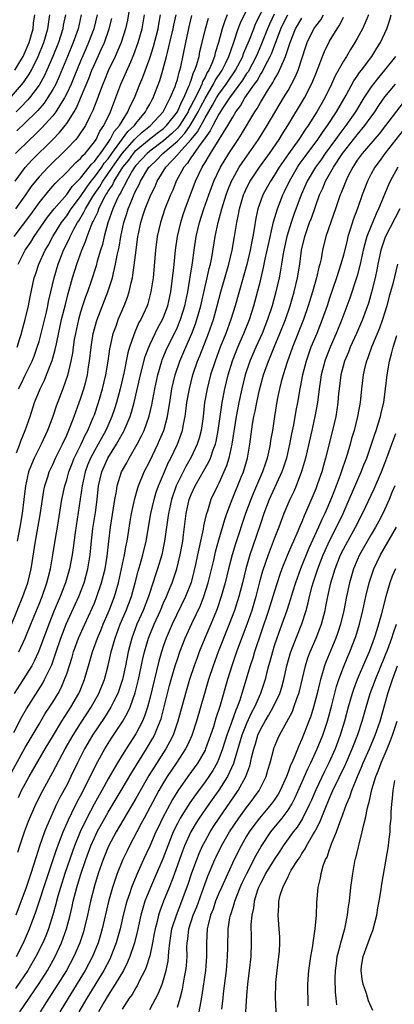
# Model space of a CAD drawing. Units: inches. Extents: x 2571000 to 2574000, y 1557000 to 1560000.
# Drawn here: x 2572040 to 2572094, y 1558564 to 1558706 of the extents above; entities that cross this region are included whole.
import ezdxf

# ---------------------------------------------------------------- set-up
doc = ezdxf.new("R2010")
doc.units = ezdxf.units.IN
doc.header["$MEASUREMENT"] = 0
doc.layers.add('LD25711557_2ft', color=104, linetype='Continuous')

msp = doc.modelspace()

# ---------------------------------------------------------------- linework, layer by layer
at = {"layer": 'LD25711557_2ft'}
for points, elevation in [([(2572039, 1558618.95), (2572040.67, 1558623), (2572041.38, 1558625), (2572041.86, 1558627), (2572042.47, 1558631), (2572043.18, 1558634.82), (2572043.71, 1558638.29), (2572043.86, 1558639), (2572044.28, 1558640.28), (2572044.49, 1558641), (2572045, 1558642.08), (2572045.4, 1558643), (2572046.39, 1558645), (2572047, 1558646.31), (2572047.52, 1558647.52), (2572048.08, 1558649), (2572048.31, 1558649.69), (2572048.82, 1558651), (2572049, 1558651.53), (2572049.47, 1558653), (2572049.8, 1558654.2), (2572049.99, 1558655), (2572050.17, 1558656.17), (2572050.32, 1558657), (2572050.55, 1558659), (2572050.84, 1558661), (2572050.87, 1558661.13), (2572051.29, 1558662.71), (2572051.39, 1558663), (2572052.96, 1558667), (2572053.6, 1558669), (2572053.75, 1558669.75), (2572054.07, 1558671), (2572054.31, 1558672.31), (2572054.57, 1558673.43), (2572054.83, 1558675), (2572055.26, 1558677), (2572055.69, 1558678.31), (2572055.89, 1558679), (2572056.49, 1558680.49), (2572056.71, 1558681), (2572056.82, 1558681.18), (2572057, 1558681.62), (2572057.48, 1558682.52), (2572057.68, 1558683), (2572058.89, 1558685), (2572059, 1558685.12), (2572059.97, 1558686.03), (2572060.92, 1558687), (2572063, 1558688.77), (2572064.08, 1558689.92), (2572064.85, 1558691), (2572065, 1558691.24), (2572066, 1558693), (2572066.32, 1558693.68), (2572067, 1558694.94), (2572068.24, 1558697), (2572068.48, 1558697.52), (2572069.49, 1558699), (2572069.98, 1558699.98), (2572070.46, 1558701), (2572071.09, 1558702.91), (2572071.22, 1558703.22), (2572071.8, 1558705), (2572072.13, 1558705.87), (2572074.09, 1558709.91)], 6950), ([(2572040.1, 1558615), (2572041, 1558617), (2572041.8, 1558619), (2572043, 1558621.9), (2572043.44, 1558623), (2572044.15, 1558625), (2572044.31, 1558625.69), (2572044.66, 1558627), (2572045.01, 1558629), (2572045.4, 1558631.4), (2572045.68, 1558633), (2572046.32, 1558637), (2572046.73, 1558639), (2572047, 1558639.86), (2572047.31, 1558641), (2572047.77, 1558642.23), (2572048.08, 1558643), (2572049.08, 1558645), (2572049.68, 1558646.32), (2572050.05, 1558647), (2572050.84, 1558648.84), (2572051, 1558649.25), (2572051.61, 1558651), (2572052.19, 1558653), (2572052.65, 1558655), (2572052.98, 1558656.98), (2572053.23, 1558658.77), (2572053.39, 1558659.39), (2572053.74, 1558661), (2572054.18, 1558662.18), (2572054.46, 1558663), (2572055.3, 1558665), (2572055.77, 1558666.23), (2572056.02, 1558667), (2572056.3, 1558668.3), (2572056.49, 1558669), (2572056.58, 1558669.42), (2572057.03, 1558673), (2572057.3, 1558675), (2572057.38, 1558675.38), (2572057.7, 1558677), (2572058.03, 1558677.97), (2572058.34, 1558679), (2572059.15, 1558681), (2572059.78, 1558682.22), (2572060.1, 1558683), (2572061.35, 1558685), (2572063.11, 1558686.89), (2572063.17, 1558687), (2572064.99, 1558689.01), (2572065.91, 1558690.09), (2572067, 1558692.15), (2572068.06, 1558693.94), (2572068.65, 1558695), (2572069, 1558695.56), (2572070.05, 1558697), (2572070.42, 1558697.58), (2572071.25, 1558698.75), (2572071.41, 1558699), (2572072.44, 1558701), (2572072.58, 1558701.42), (2572073.41, 1558703.41), (2572074.03, 1558705), (2572074.31, 1558705.69), (2572075.96, 1558709)], 6952), ([(2572056.07, 1558708.07), (2572055.77, 1558706.23), (2572055.5, 1558705), (2572054.87, 1558703), (2572053.99, 1558701), (2572053, 1558698.94), (2572052.45, 1558697.55), (2572052.22, 1558697), (2572051.73, 1558695.73), (2572051.34, 1558694.66), (2572051, 1558693.8), (2572050.79, 1558693.21), (2572050.34, 1558692.34), (2572049.7, 1558691), (2572048.63, 1558689.37), (2572048.3, 1558689), (2572047, 1558687.64), (2572046.37, 1558687), (2572045, 1558685.69), (2572044.31, 1558685), (2572043, 1558683.61), (2572042.48, 1558683), (2572041.83, 1558682.17), (2572041.03, 1558681), (2572039.62, 1558679)], 6936), ([(2572039, 1558695.23), (2572040.77, 1558697.23), (2572041.58, 1558698.42), (2572041.91, 1558699), (2572042.9, 1558701), (2572043.69, 1558703), (2572044.27, 1558705), (2572044.35, 1558705.65), (2572044.58, 1558707)], 6926), ([(2572039, 1558597.59), (2572041, 1558601.18), (2572043, 1558604.59), (2572043.91, 1558606.09), (2572044.52, 1558607), (2572045, 1558607.75), (2572045.75, 1558609), (2572046.19, 1558609.81), (2572046.7, 1558611), (2572047, 1558611.85), (2572047.78, 1558614.22), (2572048, 1558615), (2572048.71, 1558617), (2572049.61, 1558619), (2572050.69, 1558621.31), (2572051, 1558622.05), (2572051.38, 1558623), (2572052.05, 1558625), (2572052.54, 1558627), (2572052.83, 1558628.83), (2572053.08, 1558631), (2572053.34, 1558633), (2572053.77, 1558635.77), (2572053.95, 1558637), (2572054.19, 1558638.19), (2572054.3, 1558639), (2572054.94, 1558641), (2572055.68, 1558642.32), (2572056.03, 1558643), (2572057, 1558644.66), (2572057.18, 1558645), (2572057.81, 1558646.19), (2572058.18, 1558647), (2572058.94, 1558649.06), (2572059.31, 1558650.69), (2572059.74, 1558653), (2572060.18, 1558655), (2572060.76, 1558657), (2572060.82, 1558657.18), (2572061.4, 1558658.6), (2572061.57, 1558659), (2572062.57, 1558661), (2572063, 1558661.92), (2572063.33, 1558662.67), (2572063.46, 1558663), (2572064.06, 1558665), (2572064.49, 1558667), (2572064.82, 1558668.82), (2572064.86, 1558669.14), (2572065.18, 1558671.18), (2572065.42, 1558673), (2572065.74, 1558675), (2572066.19, 1558677), (2572066.82, 1558679), (2572067.54, 1558681), (2572068.28, 1558683), (2572069.22, 1558685), (2572070.45, 1558687), (2572071, 1558687.86), (2572071.77, 1558689), (2572072.25, 1558689.75), (2572074.19, 1558693), (2572074.52, 1558693.48), (2572075, 1558694.35), (2572076.01, 1558696.01), (2572076.64, 1558697), (2572076.79, 1558697.21), (2572077, 1558697.62), (2572077.53, 1558698.47), (2572077.78, 1558699), (2572078.32, 1558700.32), (2572078.65, 1558701), (2572079.28, 1558703), (2572080.06, 1558705), (2572081, 1558706.5)], 6958), ([(2572039.35, 1558603.35), (2572040.48, 1558605.52), (2572041.2, 1558606.8), (2572043.53, 1558610.47), (2572043.81, 1558611), (2572044.85, 1558613.15), (2572045.5, 1558615), (2572046.16, 1558617), (2572046.38, 1558617.62), (2572046.91, 1558619), (2572048.75, 1558623), (2572049.52, 1558625), (2572050.07, 1558627), (2572050.39, 1558629), (2572050.54, 1558630.54), (2572050.8, 1558632.8), (2572051.15, 1558635.15), (2572051.4, 1558637), (2572051.62, 1558639), (2572052.06, 1558641), (2572052.95, 1558643), (2572054.22, 1558645), (2572055, 1558646.44), (2572055.21, 1558646.79), (2572055.31, 1558647), (2572056.16, 1558649), (2572056.37, 1558649.63), (2572056.76, 1558651), (2572057.69, 1558655), (2572058.36, 1558657.64), (2572058.85, 1558659), (2572059, 1558659.34), (2572059.78, 1558661), (2572060.19, 1558661.81), (2572060.86, 1558663), (2572061, 1558663.34), (2572061.6, 1558665), (2572062.04, 1558667), (2572062.22, 1558668.22), (2572062.47, 1558670.47), (2572062.71, 1558673), (2572063.03, 1558675), (2572063.5, 1558677), (2572063.85, 1558678.15), (2572064.12, 1558679), (2572065.63, 1558683), (2572066.56, 1558685), (2572066.75, 1558685.25), (2572067, 1558685.7), (2572067.5, 1558686.5), (2572067.78, 1558687), (2572069.06, 1558689), (2572070.3, 1558691), (2572071, 1558692.24), (2572071.47, 1558693), (2572072.13, 1558693.87), (2572072.76, 1558695), (2572074.14, 1558697), (2572074.51, 1558697.49), (2572075, 1558698.39), (2572075.26, 1558698.74), (2572075.75, 1558699.75), (2572076.43, 1558701), (2572076.61, 1558701.39), (2572077.95, 1558705), (2572078.28, 1558705.72), (2572078.95, 1558707)], 6956), ([(2572077, 1558707.09), (2572076.32, 1558705.68), (2572076.04, 1558705), (2572075.18, 1558702.82), (2572074.56, 1558701.44), (2572074.39, 1558701), (2572073.21, 1558698.79), (2572073, 1558698.51), (2572072.42, 1558697.58), (2572070.54, 1558695), (2572069.59, 1558693.59), (2572069, 1558692.65), (2572068.12, 1558691), (2572067.76, 1558690.24), (2572067, 1558689.26), (2572066.91, 1558689.09), (2572066.29, 1558688.29), (2572065.37, 1558687), (2572065.24, 1558686.76), (2572065, 1558686.44), (2572064.44, 1558685.56), (2572063.92, 1558685), (2572062.83, 1558683), (2572062.32, 1558681.68), (2572062, 1558681), (2572061.21, 1558679), (2572060.54, 1558677), (2572060.1, 1558675), (2572059.84, 1558673), (2572059.48, 1558669), (2572059.18, 1558667), (2572058.71, 1558665.29), (2572058.61, 1558665), (2572057.7, 1558663), (2572057.45, 1558662.55), (2572056.83, 1558661.17), (2572056.66, 1558660.66), (2572056.07, 1558659), (2572055.83, 1558658.17), (2572055.24, 1558655.24), (2572054.72, 1558653), (2572054.18, 1558651), (2572053.89, 1558650.11), (2572053.51, 1558649), (2572052.64, 1558647), (2572051.57, 1558645), (2572051, 1558644.02), (2572050.46, 1558643), (2572050.03, 1558641.97), (2572049.66, 1558641), (2572049.23, 1558639), (2572048.96, 1558637.04), (2572048.24, 1558632.24), (2572047.95, 1558630.05), (2572047.78, 1558629), (2572047.41, 1558627), (2572046.84, 1558625), (2572046.75, 1558624.75), (2572046.08, 1558623), (2572045.21, 1558621), (2572044.4, 1558619), (2572042.93, 1558615), (2572042.32, 1558613.68), (2572041.95, 1558613), (2572040.71, 1558611), (2572039.43, 1558609)], 6954), ([(2572039.43, 1558675), (2572041.81, 1558678.19), (2572043, 1558679.85), (2572044.4, 1558681.6), (2572045, 1558682.26), (2572045.34, 1558682.66), (2572047, 1558684.27), (2572048.32, 1558685.68), (2572049, 1558686.25), (2572049.31, 1558686.69), (2572049.66, 1558687), (2572051, 1558688.64), (2572051.24, 1558689), (2572051.8, 1558690.2), (2572052.38, 1558691), (2572053.32, 1558693), (2572053.53, 1558693.53), (2572054.84, 1558697), (2572056.25, 1558700.24), (2572056.72, 1558701.28), (2572057.35, 1558703), (2572057.9, 1558705), (2572058.25, 1558707)], 6938), ([(2572039.5, 1558699), (2572040.21, 1558700.21), (2572040.7, 1558701), (2572041, 1558701.67), (2572041.56, 1558703), (2572042.14, 1558705), (2572042.22, 1558705.78), (2572042.39, 1558707)], 6924), ([(2572039.54, 1558683), (2572041, 1558684.95), (2572041.97, 1558686.03), (2572044.99, 1558689.01), (2572045.98, 1558690.02), (2572046.76, 1558691), (2572047, 1558691.32), (2572048.08, 1558693), (2572048.42, 1558693.58), (2572049.02, 1558694.98), (2572050.19, 1558697.81), (2572050.65, 1558699), (2572051, 1558699.84), (2572052, 1558702), (2572052.45, 1558703), (2572053.16, 1558705), (2572053.52, 1558706.48)], 6934), ([(2572051.39, 1558707), (2572050.9, 1558705), (2572050.15, 1558703), (2572049.8, 1558702.2), (2572049, 1558700.33), (2572048.05, 1558697.95), (2572047.63, 1558697), (2572047, 1558695.62), (2572046.69, 1558695), (2572046.12, 1558694.12), (2572045.44, 1558693), (2572045, 1558692.43), (2572043.37, 1558690.63), (2572042.37, 1558689.63), (2572041.65, 1558689), (2572039.58, 1558687)], 6932), ([(2572090.62, 1558707), (2572090.16, 1558705.84), (2572089.75, 1558705), (2572089, 1558703.59), (2572088.67, 1558703), (2572088.02, 1558701.99), (2572087.43, 1558701), (2572087, 1558700.32), (2572085.81, 1558698.19), (2572085.3, 1558697), (2572084.32, 1558695), (2572083.16, 1558693), (2572081.89, 1558691), (2572081.52, 1558690.48), (2572080.55, 1558689), (2572079.07, 1558686.93), (2572077.72, 1558685), (2572077, 1558683.82), (2572076.46, 1558683), (2572075.36, 1558681), (2572075, 1558680.03), (2572074.64, 1558679), (2572074.35, 1558677.65), (2572074.1, 1558676.1), (2572073.9, 1558675), (2572073.74, 1558674.26), (2572073.51, 1558673), (2572073.03, 1558670.97), (2572071.37, 1558665), (2572070.75, 1558663), (2572070, 1558661), (2572069.19, 1558659), (2572068.44, 1558657), (2572067.8, 1558655), (2572067.3, 1558653), (2572066.94, 1558651), (2572066.71, 1558649), (2572066.44, 1558647), (2572066.15, 1558645.85), (2572065.88, 1558645), (2572065, 1558643.13), (2572064.22, 1558641.78), (2572063, 1558639.38), (2572062.83, 1558639), (2572062.14, 1558637), (2572061.72, 1558635), (2572061.64, 1558634.36), (2572061.43, 1558633), (2572061.15, 1558631), (2572060.75, 1558629), (2572060.15, 1558627), (2572059.85, 1558626.15), (2572059, 1558623.6), (2572058.81, 1558623), (2572058.04, 1558621), (2572057.14, 1558619), (2572056.4, 1558617), (2572055.9, 1558615), (2572055.5, 1558613), (2572055.06, 1558611), (2572054.56, 1558609.44), (2572054.4, 1558609), (2572053.77, 1558607.77), (2572053.4, 1558607), (2572052.46, 1558605.54), (2572050.75, 1558603), (2572049.59, 1558601), (2572048.58, 1558599), (2572047.62, 1558597), (2572047, 1558595.78), (2572046.02, 1558593.98), (2572045.54, 1558593), (2572044.14, 1558589.86), (2572043.81, 1558589), (2572043.06, 1558586.94), (2572042.57, 1558585.43), (2572042.21, 1558584.21), (2572041.82, 1558583), (2572041.13, 1558581), (2572039.63, 1558577)], 6964), ([(2572046.81, 1558707), (2572046.5, 1558705.5), (2572046.42, 1558705), (2572045.8, 1558703), (2572045.02, 1558701), (2572044.15, 1558699), (2572043.78, 1558698.22), (2572043, 1558696.85), (2572041.61, 1558695), (2572041.33, 1558694.67), (2572040.35, 1558693.65), (2572039.68, 1558693)], 6928), ([(2572039.74, 1558571), (2572040.78, 1558573), (2572041.64, 1558575), (2572042.53, 1558577.47), (2572044.37, 1558583), (2572045.51, 1558586.49), (2572046.49, 1558589), (2572047.25, 1558590.75), (2572047.74, 1558591.74), (2572048.56, 1558593.44), (2572049, 1558594.23), (2572049.82, 1558595.82), (2572051.26, 1558598.74), (2572052.49, 1558601), (2572053.46, 1558602.54), (2572055.1, 1558605), (2572055.8, 1558606.2), (2572056.16, 1558607), (2572056.91, 1558609.09), (2572057.39, 1558611), (2572058.02, 1558613.98), (2572058.26, 1558615), (2572058.81, 1558617), (2572059.63, 1558619), (2572060.55, 1558621), (2572061, 1558622.08), (2572061.41, 1558623), (2572061.71, 1558623.71), (2572062.23, 1558625), (2572062.43, 1558625.57), (2572062.92, 1558627), (2572063.4, 1558629), (2572063.77, 1558631), (2572063.9, 1558631.9), (2572064.29, 1558635), (2572064.72, 1558637), (2572065, 1558637.71), (2572065.59, 1558639), (2572067.56, 1558642.44), (2572067.79, 1558643), (2572068.19, 1558644.19), (2572068.5, 1558645), (2572068.59, 1558645.41), (2572068.9, 1558647), (2572069.17, 1558649), (2572069.46, 1558651), (2572069.84, 1558653), (2572070.32, 1558655), (2572070.95, 1558657.05), (2572071.72, 1558659), (2572072.61, 1558661), (2572073.44, 1558663), (2572074.07, 1558665), (2572075, 1558668.6), (2572075.47, 1558670.53), (2572075.7, 1558671.7), (2572076.16, 1558673.84), (2572076.91, 1558677.09), (2572077.48, 1558679), (2572078.25, 1558681), (2572078.5, 1558681.5), (2572079.19, 1558683), (2572080.36, 1558685), (2572080.62, 1558685.38), (2572081.46, 1558686.54), (2572083.31, 1558689), (2572083.97, 1558690.03), (2572084.71, 1558691), (2572086.02, 1558693), (2572087.41, 1558695.41), (2572088.53, 1558697.47), (2572089, 1558698.13), (2572089.34, 1558698.66), (2572089.62, 1558699), (2572091.11, 1558701), (2572091.83, 1558702.17), (2572092.37, 1558703), (2572093.29, 1558705), (2572093.71, 1558706.29), (2572093.88, 1558707)], 6966), ([(2572039.76, 1558643.76), (2572040.23, 1558645), (2572040.42, 1558645.58), (2572041, 1558647), (2572041.7, 1558649), (2572042.37, 1558651), (2572043.16, 1558653), (2572043.77, 1558654.23), (2572044.09, 1558655), (2572044.92, 1558657.08), (2572045.35, 1558658.65), (2572045.51, 1558659.51), (2572046.27, 1558663), (2572046.81, 1558665.19), (2572047.22, 1558666.78), (2572047.43, 1558667.43), (2572047.86, 1558669), (2572048.48, 1558671), (2572049.2, 1558673), (2572049.74, 1558674.26), (2572049.96, 1558675), (2572050.53, 1558676.53), (2572050.74, 1558677), (2572050.84, 1558677.16), (2572051, 1558677.54), (2572051.49, 1558678.51), (2572051.65, 1558679), (2572052.27, 1558680.27), (2572052.67, 1558681), (2572052.81, 1558681.19), (2572053, 1558681.53), (2572053.6, 1558682.4), (2572053.87, 1558683), (2572055.12, 1558685), (2572055.96, 1558686.04), (2572056.64, 1558687), (2572057, 1558687.39), (2572058.97, 1558689.03), (2572060.09, 1558689.91), (2572061, 1558690.61), (2572061.21, 1558690.79), (2572061.42, 1558691), (2572063, 1558693.02), (2572063.59, 1558694.41), (2572063.92, 1558695), (2572064.68, 1558696.68), (2572064.8, 1558697), (2572064.84, 1558697.16), (2572065, 1558697.55), (2572065.34, 1558698.66), (2572065.54, 1558699), (2572065.83, 1558699.83), (2572066.13, 1558701), (2572066.27, 1558701.73), (2572066.6, 1558703), (2572067.06, 1558705), (2572067.48, 1558706.52)], 6946), ([(2572049.11, 1558707), (2572048.64, 1558705), (2572048.46, 1558704.46), (2572047.95, 1558703), (2572047.14, 1558701), (2572045.92, 1558698.08), (2572045.41, 1558697), (2572045, 1558696.24), (2572044.24, 1558695), (2572043.73, 1558694.27), (2572042.81, 1558693.19), (2572042.62, 1558693), (2572041, 1558691.39), (2572039.77, 1558690.23)], 6930), ([(2572070.19, 1558707), (2572069.84, 1558706.16), (2572069.47, 1558705), (2572068.94, 1558703), (2572068.48, 1558701.52), (2572068.36, 1558701), (2572067.96, 1558699.96), (2572067.53, 1558699), (2572067.32, 1558698.68), (2572067, 1558698.02), (2572066.63, 1558697.37), (2572066.52, 1558697), (2572066.13, 1558696.13), (2572065.36, 1558694.64), (2572065, 1558693.89), (2572064.68, 1558693.32), (2572064.54, 1558693), (2572063.29, 1558691), (2572063.17, 1558690.83), (2572063, 1558690.65), (2572062.16, 1558689.84), (2572061, 1558688.8), (2572059, 1558687.32), (2572058.62, 1558687), (2572057.85, 1558686.15), (2572057, 1558685.24), (2572056.82, 1558685), (2572056.52, 1558684.52), (2572055.65, 1558683), (2572055.46, 1558682.54), (2572055, 1558681.77), (2572054.76, 1558681.24), (2572054.59, 1558681), (2572054.21, 1558680.21), (2572053.69, 1558679), (2572052.96, 1558676.96), (2572052.42, 1558675), (2572052.16, 1558673.84), (2572051.89, 1558673), (2572051.42, 1558671.42), (2572051.25, 1558670.75), (2572050.53, 1558668.53), (2572050, 1558667), (2572049.73, 1558666.27), (2572049.3, 1558665), (2572049, 1558664.08), (2572048.69, 1558663), (2572048.26, 1558661), (2572048.1, 1558660.1), (2572047.95, 1558659), (2572047.85, 1558658.15), (2572047.62, 1558657), (2572047.1, 1558654.9), (2572046.42, 1558653), (2572045.49, 1558650.51), (2572045, 1558649), (2572044.25, 1558647), (2572043.32, 1558645), (2572042.31, 1558643), (2572041.91, 1558642.09), (2572041.48, 1558641), (2572041.03, 1558639), (2572040.81, 1558637), (2572040.56, 1558635), (2572040.21, 1558633), (2572039.84, 1558631)], 6948), ([(2572039.86, 1558659), (2572040.25, 1558660.25), (2572040.47, 1558661), (2572040.57, 1558661.43), (2572041.02, 1558663.02), (2572041.47, 1558665), (2572041.7, 1558666.3), (2572042.3, 1558669), (2572042.49, 1558669.51), (2572042.97, 1558671), (2572043.88, 1558673), (2572044.3, 1558673.7), (2572045.02, 1558675), (2572046.27, 1558677), (2572047, 1558677.97), (2572047.42, 1558678.59), (2572047.67, 1558679), (2572049, 1558680.78), (2572049.89, 1558682.11), (2572050.54, 1558683), (2572051, 1558683.54), (2572052.07, 1558685), (2572052.44, 1558685.56), (2572053, 1558686.22), (2572053.54, 1558687), (2572055.86, 1558690.14), (2572056.78, 1558691), (2572057, 1558691.31), (2572058.41, 1558693), (2572058.6, 1558693.4), (2572059, 1558694.11), (2572059.3, 1558694.7), (2572059.48, 1558695), (2572059.8, 1558695.8), (2572060.47, 1558697.53), (2572060.91, 1558699), (2572061.43, 1558701), (2572061.55, 1558701.55), (2572061.93, 1558703), (2572062.4, 1558705), (2572062.49, 1558705.51), (2572062.81, 1558707)], 6942), ([(2572039.92, 1558586.08), (2572040.21, 1558587), (2572040.88, 1558589), (2572041.46, 1558590.54), (2572042.54, 1558593), (2572043.53, 1558595), (2572045, 1558597.65), (2572046.79, 1558601), (2572047.59, 1558602.41), (2572047.93, 1558603), (2572049, 1558604.67), (2572049.92, 1558606.08), (2572050.53, 1558607), (2572051.66, 1558609), (2572052.45, 1558611), (2572053, 1558613.04), (2572053.45, 1558615), (2572054.02, 1558617), (2572054.75, 1558619), (2572055.6, 1558621), (2572056.36, 1558623), (2572056.91, 1558625), (2572057.34, 1558626.66), (2572057.64, 1558627.64), (2572058.02, 1558629), (2572058.47, 1558631), (2572059.18, 1558635), (2572059.64, 1558637), (2572059.95, 1558638.05), (2572060.28, 1558639), (2572061.12, 1558641), (2572061.69, 1558642.31), (2572062.05, 1558643), (2572063.01, 1558645), (2572063.57, 1558646.43), (2572063.74, 1558647), (2572063.89, 1558647.89), (2572064.12, 1558649), (2572064.24, 1558649.76), (2572064.38, 1558651), (2572064.73, 1558653), (2572065.24, 1558655), (2572065.92, 1558657), (2572066.24, 1558657.76), (2572067.51, 1558661), (2572068.21, 1558663), (2572068.76, 1558665), (2572069.28, 1558667), (2572070.43, 1558671), (2572070.9, 1558673), (2572071.25, 1558675), (2572071.58, 1558677), (2572071.83, 1558678.17), (2572071.97, 1558679), (2572072.57, 1558681), (2572072.69, 1558681.31), (2572073, 1558681.96), (2572073.54, 1558683), (2572074.87, 1558685), (2572076.31, 1558687), (2572077.69, 1558689), (2572078.18, 1558689.82), (2572078.96, 1558691), (2572081.38, 1558695), (2572082.41, 1558697), (2572082.59, 1558697.41), (2572083, 1558698.5), (2572083.35, 1558699.35), (2572083.98, 1558701), (2572084.27, 1558701.73), (2572085, 1558703.19), (2572086.08, 1558705), (2572086.46, 1558705.54), (2572087, 1558706.66)], 6962), ([(2572039.98, 1558671), (2572041.02, 1558673), (2572041.81, 1558674.19), (2572042.3, 1558675), (2572044.23, 1558677.77), (2572045, 1558678.73), (2572045.2, 1558679), (2572047, 1558681.08), (2572047.8, 1558682.2), (2572049, 1558683.44), (2572050.27, 1558685), (2572050.57, 1558685.43), (2572051, 1558685.81), (2572051.48, 1558686.52), (2572051.88, 1558687), (2572053, 1558688.57), (2572053.3, 1558689), (2572053.86, 1558690.14), (2572054.63, 1558691), (2572055, 1558691.67), (2572055.86, 1558693), (2572056.19, 1558693.81), (2572056.78, 1558695), (2572057.58, 1558697), (2572058, 1558698), (2572059, 1558700.77), (2572059.55, 1558702.45), (2572060.21, 1558705), (2572060.32, 1558705.68), (2572060.57, 1558707)], 6940), ([(2572040.01, 1558593.99), (2572040.49, 1558595), (2572041, 1558595.97), (2572041.57, 1558597), (2572043.88, 1558601), (2572045.07, 1558603), (2572046.31, 1558605), (2572047.61, 1558607), (2572048.75, 1558609), (2572048.83, 1558609.17), (2572049.57, 1558611), (2572050.35, 1558613.65), (2572050.72, 1558615), (2572051.45, 1558617), (2572051.92, 1558618.08), (2572052.29, 1558619), (2572053, 1558620.65), (2572053.23, 1558621.23), (2572053.89, 1558623), (2572054.47, 1558625), (2572054.92, 1558627), (2572055.35, 1558629), (2572055.59, 1558630.41), (2572055.72, 1558631), (2572056.18, 1558633.82), (2572056.39, 1558635), (2572056.85, 1558637.15), (2572057.3, 1558638.7), (2572057.4, 1558639), (2572058.22, 1558641), (2572059, 1558642.56), (2572060.16, 1558645), (2572060.42, 1558645.58), (2572061.02, 1558647), (2572061.56, 1558649), (2572061.78, 1558650.22), (2572061.89, 1558651), (2572062.22, 1558653), (2572062.69, 1558655), (2572063.35, 1558657), (2572064.2, 1558659), (2572065.09, 1558661), (2572065.62, 1558662.38), (2572065.82, 1558663), (2572066.37, 1558665), (2572067, 1558667.76), (2572067.31, 1558669), (2572067.61, 1558670.39), (2572067.77, 1558671), (2572067.97, 1558671.97), (2572068.47, 1558675), (2572068.88, 1558677), (2572069.42, 1558679), (2572070.05, 1558681), (2572070.31, 1558681.7), (2572070.83, 1558683), (2572071, 1558683.34), (2572071.94, 1558685), (2572072.36, 1558685.64), (2572074.71, 1558689), (2572075.96, 1558691), (2572078.36, 1558695), (2572079, 1558696.09), (2572079.51, 1558697), (2572080.02, 1558697.98), (2572080.44, 1558699), (2572081.56, 1558702.44), (2572081.77, 1558703), (2572082.73, 1558705), (2572083, 1558705.37), (2572083.72, 1558706.28), (2572084.12, 1558707)], 6960), ([(2572040.05, 1558653), (2572040.37, 1558653.63), (2572041, 1558654.98), (2572041.99, 1558657), (2572042.28, 1558657.72), (2572042.75, 1558659), (2572043, 1558659.83), (2572043.32, 1558661), (2572044.07, 1558664.07), (2572044.28, 1558665), (2572044.39, 1558665.61), (2572044.73, 1558667), (2572045.18, 1558669), (2572045.76, 1558671), (2572046.25, 1558672.25), (2572046.56, 1558673), (2572047.37, 1558674.63), (2572047.52, 1558675), (2572048.04, 1558676.04), (2572048.56, 1558677), (2572048.74, 1558677.26), (2572049.5, 1558678.5), (2572049.71, 1558679), (2572050.76, 1558680.76), (2572050.95, 1558681.05), (2572051.78, 1558682.22), (2572052.22, 1558683), (2572053, 1558684.07), (2572053.63, 1558685), (2572055.02, 1558687), (2572056.81, 1558689), (2572056.89, 1558689.11), (2572057.93, 1558690.07), (2572059.13, 1558691), (2572060.94, 1558693), (2572061.96, 1558695), (2572062.67, 1558696.67), (2572062.79, 1558697), (2572063, 1558697.68), (2572063.26, 1558698.74), (2572063.36, 1558699), (2572063.49, 1558699.49), (2572064.2, 1558703), (2572064.71, 1558705.29), (2572065.11, 1558706.89)], 6944), ([(2572094.55, 1558701), (2572092.96, 1558699), (2572092.05, 1558697.95), (2572091, 1558696.6), (2572089.94, 1558695), (2572088.73, 1558693), (2572087.37, 1558691), (2572086.32, 1558689.68), (2572085.85, 1558689), (2572084.37, 1558687), (2572083.82, 1558686.18), (2572082.95, 1558685), (2572081.75, 1558683), (2572080.88, 1558681), (2572079.84, 1558678.16), (2572079.44, 1558677), (2572078.82, 1558675), (2572078.4, 1558673), (2572078.26, 1558672.26), (2572078.07, 1558671), (2572077.84, 1558669.84), (2572077.7, 1558669), (2572077.23, 1558667), (2572076.7, 1558665), (2572076.05, 1558663), (2572075.25, 1558661), (2572074.33, 1558659), (2572073.48, 1558657), (2572072.82, 1558655), (2572072.32, 1558653), (2572071.9, 1558651), (2572071.52, 1558649), (2572070.89, 1558645), (2572070.45, 1558643), (2572070.11, 1558641.89), (2572069, 1558639.39), (2572068.8, 1558639), (2572067.86, 1558637), (2572067.34, 1558635.34), (2572067.16, 1558634.84), (2572066.8, 1558633.2), (2572066.73, 1558632.73), (2572066.36, 1558631), (2572066.1, 1558629.9), (2572065.93, 1558629), (2572065.64, 1558627.64), (2572065.4, 1558626.6), (2572064.97, 1558625.02), (2572064.18, 1558623), (2572062.26, 1558619), (2572061.38, 1558617), (2572061, 1558615.92), (2572060.7, 1558615), (2572060.32, 1558613.67), (2572059, 1558608.25), (2572058.67, 1558607), (2572058.27, 1558605.73), (2572057.94, 1558605), (2572057, 1558603.19), (2572055.58, 1558601), (2572055, 1558600.08), (2572054.34, 1558599), (2572053, 1558596.66), (2572052.1, 1558595), (2572051.7, 1558594.3), (2572050.99, 1558593.01), (2572049.92, 1558591), (2572048.97, 1558589.03), (2572048.13, 1558587), (2572047.83, 1558586.17), (2572046.75, 1558583), (2572046.11, 1558581), (2572045.74, 1558579.74), (2572045.53, 1558579), (2572045.43, 1558578.57), (2572044.99, 1558577.01), (2572044.35, 1558575), (2572043.98, 1558574.02), (2572043.55, 1558573), (2572042.56, 1558571), (2572041.38, 1558569), (2572039.62, 1558566.38)], 6968), ([(2572040.25, 1558563), (2572043, 1558567.11), (2572044.21, 1558569), (2572045.33, 1558571), (2572046.26, 1558573), (2572046.97, 1558575), (2572047.49, 1558577), (2572047.78, 1558578.22), (2572047.94, 1558579), (2572048.26, 1558580.26), (2572048.47, 1558581), (2572049, 1558582.76), (2572049.76, 1558585), (2572050.5, 1558587), (2572051, 1558588.15), (2572051.41, 1558589), (2572052.49, 1558591), (2572053, 1558591.88), (2572054.88, 1558595), (2572056.4, 1558597.6), (2572058.55, 1558601), (2572059.46, 1558602.54), (2572059.71, 1558603), (2572060.18, 1558604.18), (2572060.53, 1558605), (2572060.65, 1558605.35), (2572061.56, 1558609), (2572061.86, 1558610.14), (2572062.1, 1558611), (2572062.7, 1558613), (2572063, 1558613.94), (2572063.36, 1558615), (2572064.14, 1558617), (2572065.1, 1558619.1), (2572066.32, 1558621.68), (2572066.83, 1558623), (2572067.45, 1558625), (2572068.25, 1558628.25), (2572068.53, 1558629.47), (2572069, 1558631.18), (2572069.86, 1558634.14), (2572070.17, 1558635), (2572070.94, 1558637), (2572072.24, 1558640.24), (2572072.54, 1558641), (2572072.65, 1558641.35), (2572073.12, 1558643), (2572073.48, 1558645), (2572073.88, 1558647.88), (2572074.07, 1558649), (2572074.24, 1558649.76), (2572074.47, 1558651), (2572074.87, 1558652.87), (2572075, 1558653.36), (2572075.46, 1558655), (2572076.17, 1558657), (2572076.42, 1558657.58), (2572076.99, 1558659), (2572077.83, 1558661), (2572078.61, 1558663), (2572079.28, 1558665), (2572079.86, 1558667), (2572080.35, 1558669), (2572080.7, 1558671), (2572080.96, 1558673), (2572081.41, 1558675), (2572082.12, 1558677), (2572082.37, 1558677.63), (2572083.56, 1558681), (2572084.02, 1558681.98), (2572084.43, 1558683), (2572085.56, 1558685), (2572086.86, 1558687), (2572089, 1558689.67), (2572090.12, 1558691), (2572091, 1558692.28), (2572091.52, 1558693), (2572092.11, 1558693.89), (2572093, 1558695.14), (2572094.55, 1558697)], 6970), ([(2572095.64, 1558694.36), (2572093.07, 1558691), (2572092.16, 1558689.84), (2572089.71, 1558687), (2572089, 1558686.01), (2572088.61, 1558685.39), (2572088.34, 1558685), (2572087.65, 1558683.65), (2572087.33, 1558683), (2572086.68, 1558681.32), (2572086.54, 1558681), (2572085.86, 1558679), (2572085.23, 1558677.23), (2572084.48, 1558675), (2572084, 1558673), (2572083.78, 1558671.78), (2572083.61, 1558671), (2572083.46, 1558670.54), (2572083.11, 1558669), (2572082.53, 1558667), (2572081.92, 1558665), (2572081.23, 1558663), (2572079.63, 1558659), (2572078.86, 1558656.86), (2572078.28, 1558655), (2572078.01, 1558654.01), (2572077.77, 1558653), (2572077.44, 1558651.44), (2572077.02, 1558649), (2572076.73, 1558647), (2572076.48, 1558645.52), (2572076.42, 1558645), (2572076.27, 1558644.27), (2572075.97, 1558643), (2572075.72, 1558642.28), (2572075.31, 1558641), (2572074.01, 1558637.99), (2572073.6, 1558637), (2572072.87, 1558635), (2572071.41, 1558630.59), (2572070.94, 1558629), (2572070.41, 1558627), (2572069.91, 1558625), (2572069.35, 1558623), (2572068.76, 1558621.24), (2572068.67, 1558621), (2572067.85, 1558619), (2572066.98, 1558617), (2572066.16, 1558615), (2572065.84, 1558614.16), (2572065.43, 1558613), (2572064.76, 1558611), (2572064.16, 1558609), (2572063.09, 1558605), (2572062.39, 1558603), (2572061.93, 1558602.07), (2572061.33, 1558601), (2572059.64, 1558598.36), (2572058.87, 1558597.13), (2572057, 1558593.85), (2572055.73, 1558591.73), (2572054.13, 1558589), (2572053.05, 1558586.95), (2572052.27, 1558585), (2572051.56, 1558583), (2572051, 1558581.24), (2572050.42, 1558579), (2572049.99, 1558577), (2572049.53, 1558575), (2572049.41, 1558574.59), (2572048.91, 1558573), (2572048.05, 1558571), (2572046.98, 1558569), (2572045.73, 1558567), (2572044.44, 1558565), (2572043.18, 1558563)], 6972), ([(2572095.63, 1558690.37), (2572092.97, 1558687), (2572092.16, 1558685.84), (2572091.53, 1558685), (2572091, 1558684.03), (2572090.47, 1558683), (2572089.69, 1558681), (2572089.02, 1558679.02), (2572088.47, 1558677.53), (2572088, 1558676), (2572087.66, 1558675), (2572087.52, 1558674.48), (2572087, 1558672.31), (2572086.65, 1558671), (2572086.01, 1558669), (2572085, 1558666.1), (2572084.64, 1558665), (2572083.95, 1558663), (2572083.14, 1558661), (2572082.31, 1558659), (2572081.61, 1558657), (2572081.1, 1558655), (2572080.77, 1558653.23), (2572080.71, 1558653), (2572080.37, 1558651), (2572080.14, 1558649.86), (2572079.78, 1558647.78), (2572079.5, 1558646.5), (2572079.23, 1558645), (2572078.77, 1558643), (2572078.33, 1558641.67), (2572078.1, 1558641), (2572076.27, 1558637), (2572075.5, 1558635), (2572075, 1558633.52), (2572073.85, 1558630.15), (2572073.48, 1558629), (2572072.89, 1558627), (2572072.39, 1558625), (2572071.87, 1558623), (2572071.25, 1558621), (2572070.51, 1558619), (2572068.9, 1558615), (2572068.16, 1558613), (2572067.5, 1558611), (2572066.9, 1558609), (2572065.77, 1558605), (2572065.08, 1558602.92), (2572064.47, 1558601.53), (2572064.19, 1558601), (2572062.87, 1558599), (2572061.53, 1558597), (2572061, 1558596.15), (2572060.34, 1558595), (2572058.18, 1558591), (2572057.78, 1558590.22), (2572057.12, 1558589), (2572056.07, 1558587), (2572055.72, 1558586.28), (2572055.13, 1558585), (2572054.32, 1558583), (2572053.97, 1558581.97), (2572053.61, 1558581), (2572053.03, 1558578.97), (2572052.11, 1558575), (2572051.87, 1558574.13), (2572051.54, 1558573), (2572050.73, 1558571), (2572049.67, 1558569), (2572047.21, 1558565), (2572046.01, 1558563)], 6974), ([(2572094.87, 1558685), (2572093.77, 1558683), (2572093.52, 1558682.47), (2572092.92, 1558681.08), (2572092.08, 1558679), (2572091.72, 1558678.28), (2572091, 1558676.52), (2572090.41, 1558675), (2572090.09, 1558673.91), (2572089.87, 1558673), (2572089.44, 1558671), (2572089, 1558669.32), (2572088.91, 1558669), (2572087.92, 1558666.08), (2572086.78, 1558663), (2572085.97, 1558661), (2572085.1, 1558659), (2572084.5, 1558657.5), (2572084.32, 1558657), (2572083.8, 1558655), (2572083.71, 1558654.29), (2572083.51, 1558653), (2572083.26, 1558651), (2572082.88, 1558649), (2572082.42, 1558647), (2572081.52, 1558643), (2572080.96, 1558641.04), (2572080.16, 1558639), (2572079.81, 1558638.19), (2572079.24, 1558637), (2572078.41, 1558635), (2572077.65, 1558633), (2572077, 1558631.35), (2572076.11, 1558629), (2572075.32, 1558626.68), (2572074.89, 1558625.11), (2572074.33, 1558623), (2572073.74, 1558621), (2572073.04, 1558618.96), (2572071.56, 1558615), (2572070.86, 1558613), (2572070.24, 1558611), (2572069.12, 1558607.12), (2572068.57, 1558605.43), (2572068.2, 1558604.2), (2572067.79, 1558603), (2572067.08, 1558601), (2572067, 1558600.83), (2572065.97, 1558599), (2572064.53, 1558597), (2572063.07, 1558594.93), (2572062.31, 1558593.69), (2572060.87, 1558591), (2572060.25, 1558589.75), (2572059.9, 1558589), (2572059, 1558586.94), (2572058.1, 1558585), (2572057.14, 1558582.86), (2572056.54, 1558581.46), (2572056.37, 1558581), (2572056.06, 1558580.06), (2572055.69, 1558579), (2572055.54, 1558578.46), (2572055.17, 1558577), (2572054.71, 1558575), (2572054.16, 1558573), (2572053.4, 1558571), (2572053.28, 1558570.72), (2572052.37, 1558569), (2572049.92, 1558565), (2572048.77, 1558563)], 6976), ([(2572095.16, 1558679), (2572093.1, 1558675), (2572093, 1558674.73), (2572092.56, 1558673.44), (2572092.43, 1558673), (2572092, 1558671), (2572091.84, 1558670.16), (2572091.59, 1558669), (2572091.07, 1558666.93), (2572090.62, 1558665.38), (2572089.75, 1558663), (2572088.89, 1558661), (2572088, 1558659), (2572087.73, 1558658.27), (2572087.18, 1558657), (2572086.62, 1558655), (2572086.37, 1558653), (2572086.31, 1558652.31), (2572086.21, 1558651), (2572086.06, 1558649.94), (2572085.9, 1558649), (2572085.44, 1558647), (2572084.43, 1558643), (2572084.1, 1558641.9), (2572083.86, 1558641), (2572083.27, 1558639.27), (2572083, 1558638.57), (2572081.88, 1558635.88), (2572081.34, 1558634.66), (2572081, 1558633.79), (2572080.76, 1558633.24), (2572080.42, 1558632.42), (2572079.78, 1558631), (2572079.53, 1558630.47), (2572078.91, 1558629), (2572078.11, 1558627), (2572077.81, 1558626.19), (2572077, 1558623.64), (2572076.19, 1558621), (2572074.15, 1558615), (2572073.89, 1558614.11), (2572073.52, 1558613), (2572072.33, 1558609), (2572072.01, 1558608.01), (2572071.63, 1558607), (2572071.43, 1558606.57), (2572070.83, 1558604.83), (2572070.16, 1558603), (2572069.54, 1558601), (2572069, 1558599.54), (2572068.76, 1558599), (2572068.12, 1558597.88), (2572067.55, 1558597), (2572067, 1558596.22), (2572065.62, 1558594.38), (2572064.79, 1558593.21), (2572063.42, 1558591), (2572063, 1558590.21), (2572062.41, 1558589), (2572061.61, 1558587), (2572060.89, 1558585.11), (2572059.69, 1558582.31), (2572059.1, 1558581), (2572058.3, 1558579), (2572057.99, 1558578.01), (2572057.71, 1558577), (2572057.23, 1558574.77), (2572056.79, 1558573), (2572056.13, 1558571), (2572055.81, 1558570.19), (2572055.19, 1558569), (2572054.01, 1558567), (2572053, 1558565.44), (2572052.36, 1558564.36), (2572051.6, 1558563)], 6978), ([(2572094.84, 1558671), (2572094.14, 1558668.14), (2572093.83, 1558667), (2572093.63, 1558666.37), (2572093.28, 1558665), (2572093, 1558664.06), (2572092.66, 1558663), (2572092.23, 1558661.77), (2572091.06, 1558659), (2572090.53, 1558657.47), (2572090.34, 1558657), (2572090.11, 1558656.11), (2572089.86, 1558655), (2572089.61, 1558653), (2572089.41, 1558651), (2572089.05, 1558649), (2572088.55, 1558647), (2572088.19, 1558645.81), (2572087.97, 1558645), (2572087.52, 1558643.52), (2572086.53, 1558640.53), (2572085.96, 1558639), (2572085.26, 1558637.26), (2572084.3, 1558635), (2572083.89, 1558634.11), (2572083.42, 1558633), (2572082.01, 1558629.99), (2572080.79, 1558627), (2572080.07, 1558625), (2572079.64, 1558623.64), (2572079.35, 1558622.65), (2572078.81, 1558621), (2572078.12, 1558619), (2572077.38, 1558617), (2572077, 1558615.86), (2572076.73, 1558615), (2572076.37, 1558613.63), (2572076.18, 1558613), (2572075.88, 1558611.88), (2572075.67, 1558611), (2572075.01, 1558609), (2572074.14, 1558607), (2572073.73, 1558606.27), (2572073, 1558604.67), (2572072.33, 1558603), (2572071.2, 1558599.2), (2572071.12, 1558598.88), (2572070.26, 1558597), (2572069, 1558595.04), (2572067.54, 1558593), (2572066.14, 1558591), (2572065.7, 1558590.3), (2572064.93, 1558589), (2572064.05, 1558587), (2572063.76, 1558586.24), (2572062.6, 1558583), (2572062.32, 1558582.32), (2572061.82, 1558581), (2572061.01, 1558578.99), (2572060.45, 1558577.55), (2572060.28, 1558577), (2572060.06, 1558576.06), (2572059.77, 1558575), (2572059.66, 1558574.34), (2572059.41, 1558573), (2572059, 1558571.13), (2572058.51, 1558569.49), (2572058.29, 1558569), (2572057.54, 1558567.54), (2572057.2, 1558566.8), (2572057, 1558566.51), (2572056.45, 1558565.55), (2572056.05, 1558565), (2572055, 1558563.39)], 6980), ([(2572059, 1558563.36), (2572060.29, 1558565.71), (2572060.78, 1558567), (2572061, 1558567.66), (2572061.37, 1558569), (2572061.65, 1558570.35), (2572061.72, 1558571), (2572061.75, 1558571.75), (2572061.9, 1558573), (2572062.21, 1558575), (2572062.86, 1558577), (2572063.66, 1558579), (2572064.05, 1558580.05), (2572064.56, 1558581.44), (2572065.05, 1558582.95), (2572065.79, 1558585), (2572066.13, 1558585.87), (2572066.64, 1558587), (2572067, 1558587.69), (2572067.72, 1558589), (2572068.22, 1558589.78), (2572069.04, 1558591), (2572071.8, 1558595), (2572072.9, 1558597), (2572073.46, 1558598.54), (2572073.58, 1558599), (2572073.71, 1558599.71), (2572074.03, 1558601), (2572074.27, 1558601.73), (2572074.64, 1558603), (2572075, 1558603.78), (2572075.68, 1558605), (2572076.19, 1558605.81), (2572076.87, 1558607), (2572077.81, 1558609), (2572078.1, 1558609.9), (2572078.4, 1558611), (2572078.83, 1558613), (2572079.29, 1558614.71), (2572079.38, 1558615), (2572079.64, 1558615.64), (2572080.16, 1558617), (2572081, 1558619.06), (2572081.61, 1558621), (2572081.91, 1558622.09), (2572082.11, 1558623), (2572082.5, 1558624.5), (2572082.64, 1558625), (2572083.29, 1558627), (2572084.07, 1558629), (2572084.35, 1558629.65), (2572085, 1558631.02), (2572086.02, 1558633), (2572086.96, 1558635), (2572087.85, 1558637), (2572089.58, 1558641), (2572089.97, 1558642.03), (2572090.37, 1558643), (2572091.07, 1558645), (2572091.53, 1558646.47), (2572091.73, 1558647), (2572092.08, 1558648.08), (2572092.35, 1558649), (2572092.46, 1558649.54), (2572092.82, 1558651), (2572093.1, 1558653), (2572093.31, 1558655), (2572093.65, 1558657), (2572093.97, 1558658.03), (2572094.19, 1558659), (2572094.71, 1558660.71)], 6982), ([(2572063, 1558563.7), (2572063.38, 1558565), (2572063.72, 1558566.28), (2572064.04, 1558568.04), (2572064.23, 1558569), (2572064.31, 1558569.69), (2572064.4, 1558571), (2572064.39, 1558572.39), (2572064.41, 1558573), (2572064.49, 1558573.51), (2572064.66, 1558575), (2572065.3, 1558577), (2572065.79, 1558578.21), (2572067, 1558581.56), (2572067.4, 1558582.6), (2572068.41, 1558585), (2572068.6, 1558585.4), (2572069.39, 1558587), (2572070.53, 1558589), (2572071.88, 1558591), (2572073, 1558592.53), (2572073.38, 1558593), (2572074.07, 1558593.93), (2572074.82, 1558595), (2572075.82, 1558597), (2572076.08, 1558597.92), (2572076.43, 1558599), (2572076.93, 1558601), (2572077, 1558601.19), (2572077.53, 1558602.47), (2572077.76, 1558603), (2572079.62, 1558606.38), (2572079.85, 1558607), (2572080.28, 1558608.28), (2572080.56, 1558609), (2572080.66, 1558609.34), (2572081.51, 1558613), (2572081.86, 1558614.14), (2572082.18, 1558615), (2572083.05, 1558617), (2572083.61, 1558618.39), (2572083.82, 1558619), (2572084.34, 1558621), (2572084.46, 1558621.54), (2572084.75, 1558623), (2572085.19, 1558625), (2572085.61, 1558626.39), (2572085.79, 1558627), (2572086.58, 1558629), (2572087, 1558629.85), (2572087.62, 1558631), (2572088.73, 1558633), (2572089.75, 1558635), (2572091.43, 1558638.57), (2572092.49, 1558641), (2572093, 1558642.27), (2572093.43, 1558643.43), (2572093.98, 1558645), (2572094.56, 1558646.56)], 6984), ([(2572094.43, 1558639), (2572094.02, 1558638.02), (2572093.62, 1558637), (2572092.69, 1558635), (2572092.11, 1558633.89), (2572091.62, 1558633), (2572091, 1558631.95), (2572089.35, 1558629), (2572089, 1558628.23), (2572088.48, 1558627), (2572087.88, 1558625), (2572087.44, 1558623), (2572087.04, 1558621), (2572086.57, 1558619), (2572086.19, 1558617.81), (2572085.9, 1558617), (2572084.46, 1558613.54), (2572084.27, 1558613), (2572083.99, 1558611.99), (2572083.68, 1558611), (2572083.54, 1558610.46), (2572083.21, 1558609), (2572082.69, 1558607), (2572082.28, 1558605.72), (2572082.02, 1558605), (2572081, 1558602.38), (2572080.55, 1558601.45), (2572079.99, 1558599.99), (2572079.55, 1558599), (2572079.37, 1558598.63), (2572079, 1558597.62), (2572078.75, 1558597), (2572077.85, 1558595), (2572077.55, 1558594.45), (2572077, 1558593.6), (2572076.58, 1558593), (2572074.89, 1558591), (2572074.07, 1558589.93), (2572073.38, 1558589), (2572073, 1558588.37), (2572072.21, 1558587), (2572071.21, 1558585), (2572070.28, 1558583), (2572069.37, 1558581), (2572069, 1558580.17), (2572068.53, 1558579), (2572068.15, 1558577.85), (2572067.8, 1558577), (2572067.39, 1558575.39), (2572067.31, 1558575), (2572067.2, 1558573), (2572067.22, 1558571), (2572067.08, 1558569), (2572066.55, 1558565.45), (2572066.32, 1558564.32), (2572066.1, 1558563)], 6986), ([(2572069.41, 1558563.41), (2572069.61, 1558565), (2572069.68, 1558565.68), (2572070.08, 1558569), (2572070.25, 1558571), (2572070.3, 1558572.3), (2572070.36, 1558575), (2572070.59, 1558576.59), (2572070.67, 1558577), (2572070.77, 1558577.23), (2572071.25, 1558578.75), (2572071.3, 1558579), (2572072.09, 1558581), (2572072.37, 1558581.63), (2572073.03, 1558583), (2572074.37, 1558585.63), (2572075.1, 1558586.9), (2572076.51, 1558589), (2572078.15, 1558591), (2572079, 1558592.15), (2572079.53, 1558593), (2572080.03, 1558593.97), (2572081, 1558596.12), (2572081.87, 1558598.13), (2572082.3, 1558599), (2572083.22, 1558601), (2572084.02, 1558603), (2572084.68, 1558605), (2572085.32, 1558607.32), (2572086, 1558610), (2572086.32, 1558611), (2572087, 1558612.82), (2572087.65, 1558614.35), (2572087.93, 1558615), (2572088.72, 1558617), (2572088.79, 1558617.21), (2572089.33, 1558619), (2572089.81, 1558621), (2572090.24, 1558623), (2572090.72, 1558625), (2572091.3, 1558626.7), (2572091.41, 1558627), (2572092.37, 1558629), (2572094.69, 1558633)], 6988), ([(2572094.51, 1558627), (2572094.05, 1558625.95), (2572093.71, 1558625), (2572093.12, 1558623), (2572092.68, 1558621.32), (2572092.49, 1558620.49), (2572092.09, 1558619), (2572091.81, 1558618.19), (2572091.47, 1558617), (2572090.72, 1558615), (2572090.19, 1558613.81), (2572088.99, 1558611), (2572088.44, 1558609.56), (2572088.27, 1558609), (2572087.7, 1558607), (2572087.16, 1558605), (2572086.55, 1558603), (2572085.79, 1558601), (2572084.88, 1558599), (2572084.25, 1558597.75), (2572083, 1558595.06), (2572082.39, 1558593.61), (2572082.12, 1558593), (2572081.08, 1558590.92), (2572080.3, 1558589.7), (2572079.75, 1558589), (2572078.29, 1558587), (2572077.79, 1558586.21), (2572076.97, 1558585.03), (2572075.75, 1558583), (2572075.52, 1558582.48), (2572075, 1558581.56), (2572074.74, 1558581), (2572074.59, 1558580.59), (2572074.11, 1558579), (2572073.99, 1558578.01), (2572073.74, 1558577), (2572073.63, 1558575.63), (2572073.63, 1558575), (2572073.67, 1558574.33), (2572073.68, 1558573), (2572073.61, 1558571), (2572073.4, 1558569), (2572073.15, 1558567), (2572073, 1558565.36), (2572072.85, 1558563)], 6990), ([(2572077.29, 1558563), (2572077.19, 1558565.19), (2572077.23, 1558567), (2572077.25, 1558567.25), (2572077.43, 1558569), (2572077.67, 1558571), (2572077.74, 1558571.74), (2572077.79, 1558573), (2572077.79, 1558573.79), (2572077.7, 1558575), (2572077.57, 1558577), (2572077.67, 1558578.33), (2572077.67, 1558579), (2572077.86, 1558579.86), (2572078.22, 1558581), (2572079, 1558582.59), (2572079.15, 1558582.85), (2572079.2, 1558583), (2572079.47, 1558583.47), (2572080.44, 1558585), (2572080.68, 1558585.32), (2572081, 1558585.87), (2572081.46, 1558586.54), (2572081.66, 1558587), (2572082.57, 1558588.57), (2572082.9, 1558589.1), (2572083, 1558589.3), (2572083.6, 1558590.4), (2572084.35, 1558592.36), (2572085, 1558593.87), (2572085.35, 1558594.64), (2572085.49, 1558595), (2572087.28, 1558598.72), (2572088.28, 1558601), (2572089.08, 1558603.08), (2572089.7, 1558605), (2572090.27, 1558607), (2572090.89, 1558609), (2572091.62, 1558611), (2572093, 1558614.34), (2572093.41, 1558615.41), (2572093.99, 1558617), (2572094.22, 1558617.78), (2572094.68, 1558619)], 6992), ([(2572081.9, 1558563.9), (2572081.87, 1558567), (2572081.98, 1558569), (2572082.27, 1558571), (2572082.56, 1558572.56), (2572082.63, 1558573), (2572082.66, 1558573.34), (2572082.94, 1558575), (2572083.11, 1558577), (2572083.17, 1558578.83), (2572083.35, 1558581), (2572083.67, 1558582.33), (2572083.77, 1558583), (2572084.09, 1558584.09), (2572084.42, 1558585), (2572084.63, 1558585.37), (2572085, 1558586.47), (2572085.15, 1558586.85), (2572085.3, 1558587.3), (2572086.01, 1558589), (2572086.52, 1558590.52), (2572086.72, 1558591), (2572087.43, 1558593), (2572087.92, 1558594.08), (2572088.21, 1558595), (2572089.02, 1558597), (2572089.63, 1558598.37), (2572089.87, 1558599), (2572090.77, 1558601), (2572091.61, 1558603), (2572092.29, 1558605), (2572093, 1558607.43), (2572093.43, 1558609), (2572093.83, 1558610.17), (2572094.08, 1558611), (2572094.8, 1558613)], 6994), ([(2572086.03, 1558564.03), (2572085.95, 1558565), (2572085.86, 1558565.86), (2572085.82, 1558567.82), (2572085.86, 1558569), (2572085.98, 1558570.02), (2572086.12, 1558571), (2572086.54, 1558572.54), (2572086.64, 1558573), (2572087.14, 1558574.86), (2572087.2, 1558575), (2572087.6, 1558577), (2572087.75, 1558578.25), (2572087.87, 1558579), (2572088.08, 1558581), (2572088.34, 1558583), (2572088.72, 1558585), (2572088.78, 1558585.22), (2572089.17, 1558586.83), (2572089.26, 1558587.26), (2572089.71, 1558589), (2572089.89, 1558589.89), (2572090.18, 1558591), (2572090.48, 1558592.48), (2572090.62, 1558593), (2572090.72, 1558593.28), (2572091.12, 1558595.12), (2572091.67, 1558597), (2572092.07, 1558597.93), (2572092.44, 1558599), (2572093.32, 1558601), (2572093.81, 1558602.19), (2572094.1, 1558603), (2572094.75, 1558605)], 6996), ([(2572091.23, 1558563.23), (2572090.63, 1558564.63), (2572090.33, 1558565.67), (2572089.88, 1558567), (2572089.72, 1558567.72), (2572089.56, 1558569), (2572089.63, 1558569.63), (2572089.84, 1558571), (2572091, 1558574.18), (2572091.23, 1558574.77), (2572091.81, 1558577), (2572091.98, 1558578.02), (2572092.17, 1558579), (2572092.42, 1558580.42), (2572092.56, 1558581.44), (2572093.51, 1558587), (2572093.56, 1558587.57), (2572093.76, 1558589), (2572093.78, 1558589.78), (2572093.9, 1558591), (2572093.9, 1558591.9), (2572094, 1558593), (2572094.12, 1558593.88), (2572094.18, 1558595), (2572094.42, 1558596.42)], 6998)]:
    msp.add_lwpolyline(points, dxfattribs=dict(at, elevation=elevation))

doc.saveas('drawing.dxf')
